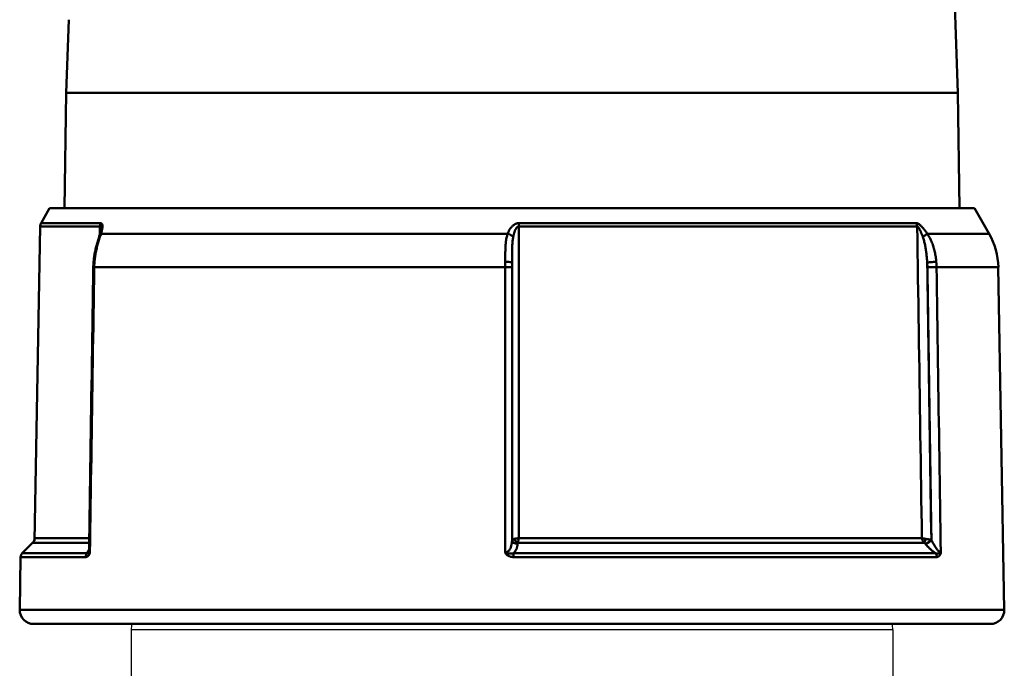
# Model space of a CAD drawing. Extents: x 302 to 1210, y -193 to 520.
# Drawn here: x 691 to 727, y 284 to 307 of the extents above; entities that cross this region are included whole.
import ezdxf

# ---------------------------------------------------------------- set-up
doc = ezdxf.new("R2010")
doc.units = 0
doc.layers.get('0').update_dxf_attribs({"linetype": 'CONTINUOUS'})
doc.layers.add('AM_0', color=7, linetype='CONTINUOUS', lineweight=50)

# ---------------------------------------------------------------- blocks, each defined once
blk = doc.blocks.new('A$C73535B0D')
for p, q in [((4.065, 45), (31.536, 45)), ((31.55, 44.792), (4.05, 44.792)), ((4.05, 44.792), (4.05, 35.866)), ((31.55, 44.792), (31.55, 35.866))]:
    blk.add_line(p, q)
for centre, start, end in [((5.55, 44.792), 172.0278, 180), ((30.05, 44.792), 0, 7.9722)]:
    blk.add_arc(centre, 1.5, start, end)
blk = doc.blocks.new('A$C10704A70')
at = {"layer": 'AM_0'}
for p, q in [((33.299, 35.873), (33.883, 19.16)), ((1.769, 21.805), (1.677, 19.16)), ((1.677, 19.16), (1.623, 15)), ((33.883, 19.16), (1.677, 19.16)), ((33.883, 19.16), (33.937, 15)), ((1.08, 15), (0.77, 14.463)), ((1.08, 15), (34.48, 15)), ((34.48, 15), (35.01, 14.083)), ((0.738, 14.348), (0.54, 3)), ((0.738, 14.348), (2.9, 14.348)), ((2.928, 14.463), (0.77, 14.463)), ((32.386, 14.463), (18.026, 14.463)), ((18.026, 14.348), (32.414, 14.348)), ((17.623, 14.083), (2.938, 14.083)), ((35.01, 14.083), (32.779, 14.083)), ((2.692, 12.876), (17.537, 12.876)), ((33.111, 12.876), (35.344, 12.876)), ((35.344, 12.876), (35.56, 0.509)), ((0.54, 3), (0.092, 2.552)), ((0.469, 2.929), (2.508, 2.929)), ((2.511, 3.101), (0.542, 3.101)), ((17.993, 2.929), (32.664, 2.929)), ((32.584, 3.101), (18.026, 3.101)), ((2.436, 2.552), (0.092, 2.552)), ((33.073, 2.552), (17.831, 2.552)), ((0.033, 2.414), (0, 0.509)), ((0.033, 2.414), (2.385, 2.414)), ((17.832, 2.414), (33.123, 2.414)), ((35.56, 0.509), (0, 0.509)), ((0.5, 0), (35.06, 0))]:
    blk.add_line(p, q, dxfattribs=at)
for points in [[(2.93, 14.233), (2.929, 14.227), (2.929, 14.222), (2.928, 14.216), (2.928, 14.211), (2.927, 14.204), (2.926, 14.196), (2.925, 14.189), (2.924, 14.181), (2.923, 14.173), (2.921, 14.165), (2.919, 14.156), (2.917, 14.147), (2.915, 14.138), (2.914, 14.129), (2.911, 14.12), (2.909, 14.111), (2.907, 14.101), (2.904, 14.092), (2.902, 14.082), (2.899, 14.073), (2.896, 14.063), (2.893, 14.053), (2.89, 14.043), (2.887, 14.033)], [(2.895, 14.059), (2.895, 14.071), (2.896, 14.083), (2.896, 14.095), (2.896, 14.107), (2.896, 14.119), (2.896, 14.131), (2.897, 14.143), (2.897, 14.155), (2.897, 14.167), (2.897, 14.179), (2.897, 14.191), (2.897, 14.203), (2.898, 14.215), (2.898, 14.227), (2.898, 14.239), (2.898, 14.251), (2.898, 14.264), (2.899, 14.276), (2.899, 14.288), (2.899, 14.3), (2.899, 14.312), (2.899, 14.324), (2.899, 14.336), (2.9, 14.348)], [(2.93, 14.233), (2.93, 14.241), (2.93, 14.248), (2.93, 14.256), (2.929, 14.263), (2.929, 14.27), (2.929, 14.277), (2.928, 14.284), (2.928, 14.29), (2.927, 14.297), (2.926, 14.302), (2.925, 14.308), (2.924, 14.314), (2.923, 14.319), (2.921, 14.323), (2.92, 14.328), (2.918, 14.332), (2.916, 14.335), (2.914, 14.338), (2.912, 14.341), (2.91, 14.343), (2.908, 14.345), (2.905, 14.347), (2.902, 14.347), (2.9, 14.348)], [(2.928, 14.463), (2.94, 14.462), (2.95, 14.458), (2.96, 14.452), (2.968, 14.444), (2.974, 14.434), (2.98, 14.422), (2.984, 14.409), (2.987, 14.394), (2.989, 14.378), (2.989, 14.362), (2.99, 14.345), (2.989, 14.327), (2.987, 14.309), (2.985, 14.29), (2.983, 14.27), (2.979, 14.25), (2.976, 14.23), (2.971, 14.21), (2.967, 14.189), (2.962, 14.168), (2.956, 14.147), (2.95, 14.126), (2.944, 14.104), (2.938, 14.083)], [(17.623, 14.083), (17.632, 14.104), (17.641, 14.126), (17.65, 14.147), (17.66, 14.168), (17.671, 14.189), (17.682, 14.209), (17.694, 14.23), (17.706, 14.25), (17.719, 14.269), (17.733, 14.289), (17.748, 14.308), (17.764, 14.326), (17.78, 14.344), (17.797, 14.361), (17.816, 14.378), (17.835, 14.394), (17.855, 14.408), (17.877, 14.421), (17.899, 14.433), (17.923, 14.444), (17.948, 14.452), (17.973, 14.458), (17.999, 14.462), (18.026, 14.463)], [(18.026, 14.348), (18.013, 14.346), (18, 14.342), (17.987, 14.336), (17.974, 14.328), (17.963, 14.317), (17.951, 14.305), (17.94, 14.292), (17.93, 14.277), (17.92, 14.262), (17.911, 14.245), (17.902, 14.228), (17.894, 14.21), (17.886, 14.191), (17.879, 14.172), (17.872, 14.153), (17.865, 14.133), (17.859, 14.113), (17.853, 14.092), (17.847, 14.072), (17.842, 14.051), (17.837, 14.029), (17.832, 14.008), (17.828, 13.987), (17.823, 13.965)], [(18.026, 14.348), (18.026, 13.879), (18.026, 13.41), (18.026, 12.942), (18.026, 12.473), (18.026, 12.005), (18.026, 11.536), (18.026, 11.067), (18.026, 10.599), (18.026, 10.13), (18.026, 9.662), (18.026, 9.193), (18.026, 8.724), (18.026, 8.256), (18.026, 7.787), (18.026, 7.318), (18.026, 6.85), (18.026, 6.381), (18.026, 5.913), (18.026, 5.444), (18.026, 4.975), (18.026, 4.507), (18.026, 4.038), (18.026, 3.57), (18.026, 3.101)], [(32.386, 14.463), (32.401, 14.462), (32.416, 14.458), (32.431, 14.452), (32.448, 14.444), (32.465, 14.434), (32.483, 14.422), (32.5, 14.409), (32.518, 14.394), (32.535, 14.378), (32.553, 14.362), (32.57, 14.345), (32.587, 14.327), (32.604, 14.309), (32.621, 14.29), (32.637, 14.27), (32.654, 14.25), (32.67, 14.23), (32.686, 14.21), (32.702, 14.189), (32.718, 14.168), (32.734, 14.147), (32.749, 14.126), (32.764, 14.104), (32.779, 14.083)], [(32.584, 3.101), (32.577, 3.57), (32.57, 4.038), (32.563, 4.507), (32.556, 4.975), (32.549, 5.444), (32.542, 5.913), (32.534, 6.381), (32.527, 6.85), (32.52, 7.318), (32.513, 7.787), (32.506, 8.256), (32.499, 8.724), (32.492, 9.193), (32.485, 9.662), (32.478, 10.13), (32.471, 10.599), (32.464, 11.067), (32.457, 11.536), (32.449, 12.005), (32.442, 12.473), (32.435, 12.942), (32.428, 13.41), (32.421, 13.879), (32.414, 14.348)], [(32.616, 13.965), (32.608, 13.987), (32.6, 14.008), (32.592, 14.03), (32.584, 14.051), (32.576, 14.072), (32.568, 14.093), (32.559, 14.113), (32.551, 14.134), (32.543, 14.153), (32.534, 14.173), (32.525, 14.192), (32.517, 14.21), (32.508, 14.228), (32.499, 14.246), (32.49, 14.262), (32.481, 14.278), (32.472, 14.292), (32.463, 14.306), (32.454, 14.318), (32.445, 14.328), (32.437, 14.336), (32.429, 14.342), (32.421, 14.346), (32.414, 14.348)], [(2.887, 14.033), (2.876, 13.997), (2.865, 13.961), (2.853, 13.924), (2.841, 13.886), (2.829, 13.847), (2.818, 13.809), (2.806, 13.769), (2.795, 13.729), (2.783, 13.69), (2.772, 13.649), (2.762, 13.609), (2.752, 13.568), (2.742, 13.527), (2.732, 13.486), (2.724, 13.444), (2.715, 13.402), (2.707, 13.361), (2.7, 13.318), (2.693, 13.276), (2.687, 13.234), (2.681, 13.192), (2.677, 13.149), (2.672, 13.106), (2.667, 13.064)], [(2.938, 14.083), (2.926, 14.045), (2.913, 14.007), (2.9, 13.968), (2.888, 13.929), (2.875, 13.888), (2.862, 13.848), (2.849, 13.807), (2.837, 13.765), (2.825, 13.723), (2.813, 13.681), (2.802, 13.639), (2.791, 13.596), (2.78, 13.553), (2.77, 13.509), (2.761, 13.466), (2.752, 13.422), (2.743, 13.378), (2.735, 13.334), (2.728, 13.29), (2.721, 13.245), (2.715, 13.201), (2.71, 13.156), (2.705, 13.112), (2.701, 13.067)], [(17.537, 13.067), (17.537, 13.112), (17.537, 13.156), (17.537, 13.201), (17.537, 13.245), (17.537, 13.289), (17.538, 13.333), (17.538, 13.377), (17.539, 13.421), (17.54, 13.465), (17.541, 13.508), (17.543, 13.552), (17.545, 13.595), (17.548, 13.638), (17.55, 13.681), (17.554, 13.723), (17.558, 13.765), (17.563, 13.807), (17.569, 13.848), (17.575, 13.889), (17.582, 13.929), (17.591, 13.968), (17.6, 14.007), (17.611, 14.045), (17.623, 14.083)], [(17.823, 13.965), (17.817, 13.931), (17.812, 13.896), (17.807, 13.861), (17.803, 13.825), (17.799, 13.789), (17.796, 13.752), (17.793, 13.715), (17.791, 13.677), (17.789, 13.639), (17.787, 13.6), (17.785, 13.561), (17.784, 13.522), (17.783, 13.483), (17.782, 13.444), (17.782, 13.404), (17.781, 13.365), (17.781, 13.325), (17.781, 13.286), (17.78, 13.246), (17.78, 13.206), (17.78, 13.165), (17.78, 13.125), (17.78, 13.085), (17.78, 13.044)], [(32.773, 13.044), (32.771, 13.085), (32.769, 13.125), (32.766, 13.166), (32.763, 13.206), (32.759, 13.246), (32.755, 13.286), (32.751, 13.326), (32.747, 13.366), (32.742, 13.406), (32.736, 13.445), (32.731, 13.484), (32.725, 13.523), (32.718, 13.562), (32.711, 13.601), (32.704, 13.639), (32.696, 13.677), (32.688, 13.715), (32.679, 13.752), (32.67, 13.789), (32.66, 13.825), (32.65, 13.861), (32.639, 13.896), (32.628, 13.931), (32.616, 13.965)], [(32.779, 14.083), (32.803, 14.045), (32.827, 14.007), (32.849, 13.968), (32.87, 13.929), (32.89, 13.888), (32.909, 13.848), (32.928, 13.807), (32.945, 13.765), (32.961, 13.723), (32.976, 13.681), (32.991, 13.639), (33.004, 13.596), (33.017, 13.553), (33.028, 13.509), (33.039, 13.466), (33.049, 13.422), (33.059, 13.378), (33.067, 13.334), (33.075, 13.29), (33.082, 13.245), (33.088, 13.201), (33.093, 13.156), (33.098, 13.112), (33.102, 13.067)], [(2.658, 12.876), (2.652, 12.449), (2.645, 12.023), (2.639, 11.596), (2.633, 11.169), (2.626, 10.743), (2.62, 10.316), (2.613, 9.89), (2.607, 9.463), (2.6, 9.036), (2.594, 8.61), (2.587, 8.183), (2.581, 7.757), (2.574, 7.33), (2.568, 6.904), (2.562, 6.477), (2.555, 6.05), (2.549, 5.624), (2.542, 5.197), (2.536, 4.771), (2.529, 4.344), (2.523, 3.917), (2.516, 3.491), (2.51, 3.064), (2.504, 2.638)], [(2.692, 12.876), (2.686, 12.447), (2.679, 12.018), (2.673, 11.589), (2.666, 11.16), (2.66, 10.73), (2.653, 10.301), (2.647, 9.872), (2.64, 9.443), (2.634, 9.014), (2.627, 8.584), (2.621, 8.155), (2.614, 7.726), (2.608, 7.297), (2.601, 6.868), (2.595, 6.438), (2.588, 6.009), (2.582, 5.58), (2.575, 5.151), (2.569, 4.721), (2.562, 4.292), (2.556, 3.863), (2.549, 3.434), (2.543, 3.005), (2.536, 2.575)], [(2.667, 13.064), (2.667, 13.056), (2.666, 13.048), (2.666, 13.04), (2.665, 13.033), (2.664, 13.025), (2.664, 13.017), (2.664, 13.009), (2.663, 13.001), (2.663, 12.993), (2.662, 12.986), (2.662, 12.978), (2.661, 12.97), (2.661, 12.962), (2.661, 12.954), (2.66, 12.946), (2.66, 12.939), (2.66, 12.931), (2.659, 12.923), (2.659, 12.915), (2.659, 12.907), (2.659, 12.899), (2.659, 12.892), (2.658, 12.884), (2.658, 12.876)], [(2.701, 13.067), (2.701, 13.059), (2.7, 13.051), (2.699, 13.043), (2.699, 13.035), (2.698, 13.027), (2.698, 13.019), (2.697, 13.011), (2.697, 13.003), (2.696, 12.996), (2.696, 12.988), (2.696, 12.98), (2.695, 12.972), (2.695, 12.964), (2.694, 12.956), (2.694, 12.948), (2.694, 12.94), (2.694, 12.932), (2.693, 12.924), (2.693, 12.916), (2.693, 12.908), (2.693, 12.9), (2.692, 12.892), (2.692, 12.884), (2.692, 12.876)], [(17.537, 12.876), (17.537, 12.884), (17.537, 12.892), (17.537, 12.9), (17.537, 12.908), (17.537, 12.916), (17.537, 12.924), (17.537, 12.932), (17.537, 12.94), (17.537, 12.948), (17.537, 12.956), (17.537, 12.964), (17.537, 12.972), (17.537, 12.98), (17.537, 12.988), (17.537, 12.996), (17.537, 13.003), (17.537, 13.011), (17.537, 13.019), (17.537, 13.027), (17.537, 13.035), (17.537, 13.043), (17.537, 13.051), (17.537, 13.059), (17.537, 13.067)], [(17.537, 2.575), (17.537, 3.005), (17.537, 3.434), (17.537, 3.863), (17.537, 4.292), (17.537, 4.721), (17.537, 5.151), (17.537, 5.58), (17.537, 6.009), (17.537, 6.438), (17.537, 6.868), (17.537, 7.297), (17.537, 7.726), (17.537, 8.155), (17.537, 8.584), (17.537, 9.014), (17.537, 9.443), (17.537, 9.872), (17.537, 10.301), (17.537, 10.73), (17.537, 11.16), (17.537, 11.589), (17.537, 12.018), (17.537, 12.447), (17.537, 12.876)], [(17.78, 13.044), (17.78, 13.037), (17.78, 13.03), (17.78, 13.023), (17.78, 13.016), (17.78, 13.009), (17.78, 13.001), (17.78, 12.994), (17.78, 12.987), (17.78, 12.98), (17.78, 12.973), (17.78, 12.966), (17.78, 12.958), (17.78, 12.951), (17.78, 12.944), (17.78, 12.937), (17.78, 12.93), (17.78, 12.922), (17.78, 12.915), (17.78, 12.908), (17.78, 12.901), (17.78, 12.894), (17.78, 12.887), (17.78, 12.879), (17.78, 12.872)], [(17.78, 12.872), (17.78, 12.462), (17.78, 12.052), (17.78, 11.642), (17.78, 11.231), (17.78, 10.821), (17.78, 10.411), (17.78, 10.001), (17.78, 9.591), (17.78, 9.18), (17.78, 8.77), (17.78, 8.36), (17.78, 7.95), (17.78, 7.54), (17.78, 7.129), (17.78, 6.719), (17.78, 6.309), (17.78, 5.899), (17.78, 5.489), (17.78, 5.078), (17.78, 4.668), (17.78, 4.258), (17.78, 3.848), (17.78, 3.438), (17.78, 3.027)], [(32.773, 13.044), (32.78, 12.627), (32.786, 12.21), (32.792, 11.793), (32.799, 11.376), (32.805, 10.959), (32.811, 10.542), (32.818, 10.125), (32.824, 9.708), (32.83, 9.291), (32.836, 8.873), (32.843, 8.456), (32.849, 8.039), (32.855, 7.622), (32.862, 7.205), (32.868, 6.788), (32.874, 6.371), (32.881, 5.954), (32.887, 5.537), (32.893, 5.12), (32.9, 4.702), (32.906, 4.285), (32.912, 3.868), (32.918, 3.451), (32.925, 3.034)], [(32.782, 12.872), (32.782, 12.879), (32.781, 12.887), (32.781, 12.894), (32.781, 12.901), (32.781, 12.908), (32.781, 12.915), (32.78, 12.922), (32.78, 12.93), (32.78, 12.937), (32.78, 12.944), (32.779, 12.951), (32.779, 12.958), (32.779, 12.966), (32.778, 12.973), (32.778, 12.98), (32.777, 12.987), (32.777, 12.994), (32.777, 13.001), (32.776, 13.009), (32.776, 13.016), (32.775, 13.023), (32.775, 13.03), (32.774, 13.037), (32.773, 13.044)], [(32.931, 3.027), (32.924, 3.438), (32.918, 3.848), (32.912, 4.258), (32.906, 4.668), (32.9, 5.078), (32.893, 5.489), (32.887, 5.899), (32.881, 6.309), (32.875, 6.719), (32.869, 7.129), (32.862, 7.54), (32.856, 7.95), (32.85, 8.36), (32.844, 8.77), (32.838, 9.18), (32.831, 9.591), (32.825, 10.001), (32.819, 10.411), (32.813, 10.821), (32.807, 11.231), (32.8, 11.642), (32.794, 12.052), (32.788, 12.462), (32.782, 12.872)], [(33.102, 13.067), (33.103, 13.059), (33.103, 13.051), (33.104, 13.043), (33.104, 13.035), (33.105, 13.027), (33.105, 13.019), (33.106, 13.011), (33.106, 13.003), (33.107, 12.996), (33.107, 12.988), (33.108, 12.98), (33.108, 12.972), (33.109, 12.964), (33.109, 12.956), (33.109, 12.948), (33.11, 12.94), (33.11, 12.932), (33.11, 12.924), (33.11, 12.916), (33.111, 12.908), (33.111, 12.9), (33.111, 12.892), (33.111, 12.884), (33.111, 12.876)], [(33.111, 12.876), (33.118, 12.447), (33.124, 12.018), (33.131, 11.589), (33.137, 11.16), (33.144, 10.73), (33.15, 10.301), (33.157, 9.872), (33.163, 9.443), (33.17, 9.014), (33.176, 8.584), (33.183, 8.155), (33.189, 7.726), (33.196, 7.297), (33.202, 6.868), (33.208, 6.438), (33.215, 6.009), (33.221, 5.58), (33.228, 5.151), (33.234, 4.721), (33.241, 4.292), (33.247, 3.863), (33.254, 3.434), (33.26, 3.005), (33.267, 2.575)], [(32.926, 3.239), (32.926, 3.239), (32.926, 3.239), (32.926, 3.24), (32.927, 3.24), (32.927, 3.24), (32.927, 3.24), (32.927, 3.24), (32.927, 3.24), (32.927, 3.24), (32.927, 3.24), (32.928, 3.24), (32.928, 3.24), (32.928, 3.24), (32.928, 3.24), (32.928, 3.24), (32.928, 3.24), (32.928, 3.24), (32.928, 3.24), (32.929, 3.24), (32.929, 3.24), (32.929, 3.24), (32.929, 3.24), (32.929, 3.241), (32.929, 3.241), (32.929, 3.241), (32.93, 3.241), (32.93, 3.241), (32.93, 3.241), (32.93, 3.241), (32.93, 3.241), (32.93, 3.241), (32.93, 3.241), (32.93, 3.241), (32.931, 3.241), (32.931, 3.241), (32.931, 3.241), (32.931, 3.241), (32.931, 3.241), (32.931, 3.241), (32.931, 3.241), (32.931, 3.241), (32.931, 3.242), (32.932, 3.242), (32.932, 3.242), (32.932, 3.242), (32.932, 3.242), (32.932, 3.242), (32.932, 3.242), (32.932, 3.242), (32.932, 3.242), (32.933, 3.242), (32.933, 3.242), (32.933, 3.242), (32.933, 3.242), (32.933, 3.242), (32.933, 3.242), (32.933, 3.242), (32.933, 3.242), (32.933, 3.242), (32.933, 3.242), (32.934, 3.242), (32.934, 3.243), (32.934, 3.243), (32.934, 3.243), (32.934, 3.243), (32.934, 3.243), (32.934, 3.243), (32.934, 3.243), (32.934, 3.243), (32.934, 3.243), (32.935, 3.243), (32.935, 3.243), (32.935, 3.243), (32.935, 3.243), (32.935, 3.243), (32.935, 3.243), (32.935, 3.243), (32.935, 3.243), (32.935, 3.243), (32.935, 3.243), (32.936, 3.243), (32.936, 3.244), (32.936, 3.244), (32.936, 3.244), (32.936, 3.244), (32.936, 3.244), (32.936, 3.244), (32.936, 3.244), (32.936, 3.244), (32.936, 3.244), (32.936, 3.244), (32.936, 3.244), (32.937, 3.244), (32.937, 3.244), (32.937, 3.244), (32.937, 3.244), (32.937, 3.244), (32.937, 3.244), (32.937, 3.244), (32.937, 3.244), (32.937, 3.245), (32.937, 3.245), (32.937, 3.245), (32.937, 3.245), (32.938, 3.245), (32.938, 3.245), (32.938, 3.245), (32.938, 3.245), (32.938, 3.245), (32.938, 3.245), (32.938, 3.245), (32.938, 3.245), (32.938, 3.245), (32.938, 3.245), (32.938, 3.245), (32.938, 3.245), (32.938, 3.245), (32.938, 3.245), (32.938, 3.245), (32.939, 3.245), (32.939, 3.246), (32.939, 3.246), (32.939, 3.246), (32.939, 3.246), (32.939, 3.246), (32.939, 3.246), (32.939, 3.246), (32.939, 3.246), (32.939, 3.246), (32.939, 3.246), (32.939, 3.246), (32.939, 3.246), (32.939, 3.246), (32.939, 3.246), (32.939, 3.246), (32.939, 3.246), (32.94, 3.246), (32.94, 3.246), (32.94, 3.246), (32.94, 3.247), (32.94, 3.247), (32.94, 3.247), (32.94, 3.247), (32.94, 3.247), (32.94, 3.247), (32.94, 3.247), (32.94, 3.247), (32.94, 3.247), (32.94, 3.247), (32.94, 3.247), (32.94, 3.247), (32.94, 3.247), (32.94, 3.247), (32.94, 3.247), (32.94, 3.247), (32.94, 3.247), (32.94, 3.247), (32.94, 3.247), (32.94, 3.247), (32.941, 3.248), (32.941, 3.248), (32.941, 3.248), (32.941, 3.248), (32.941, 3.248), (32.941, 3.248), (32.941, 3.248), (32.941, 3.248), (32.941, 3.248), (32.941, 3.248), (32.941, 3.248), (32.941, 3.248), (32.941, 3.248), (32.941, 3.248), (32.941, 3.248), (32.941, 3.248), (32.941, 3.248), (32.941, 3.248), (32.941, 3.248), (32.941, 3.248), (32.941, 3.249), (32.941, 3.249), (32.941, 3.249), (32.941, 3.249), (32.941, 3.249), (32.941, 3.249), (32.941, 3.249), (32.941, 3.249), (32.941, 3.249), (32.941, 3.249), (32.941, 3.249), (32.941, 3.249), (32.941, 3.249), (32.941, 3.249), (32.941, 3.249), (32.941, 3.249), (32.941, 3.249), (32.941, 3.249), (32.941, 3.249), (32.941, 3.25), (32.941, 3.25), (32.941, 3.25), (32.941, 3.25), (32.941, 3.25), (32.941, 3.25), (32.941, 3.25), (32.941, 3.25), (32.941, 3.25), (32.941, 3.25), (32.941, 3.25), (32.941, 3.25), (32.941, 3.25), (32.941, 3.25), (32.941, 3.25), (32.941, 3.25), (32.941, 3.25), (32.941, 3.25), (32.941, 3.25), (32.941, 3.25), (32.941, 3.251), (32.941, 3.251), (32.941, 3.251), (32.941, 3.251), (32.941, 3.251), (32.941, 3.251), (32.941, 3.251), (32.941, 3.251), (32.941, 3.251), (32.941, 3.251), (32.941, 3.251), (32.941, 3.251), (32.941, 3.251), (32.941, 3.251), (32.941, 3.251), (32.941, 3.251), (32.941, 3.251), (32.941, 3.251), (32.941, 3.251), (32.941, 3.252), (32.941, 3.252), (32.941, 3.252), (32.941, 3.252), (32.941, 3.252), (32.941, 3.252), (32.941, 3.252), (32.941, 3.252), (32.941, 3.252), (32.941, 3.252), (32.941, 3.252), (32.941, 3.252), (32.941, 3.252), (32.941, 3.252), (32.941, 3.252), (32.941, 3.252), (32.941, 3.252), (32.941, 3.252), (32.941, 3.252), (32.941, 3.252), (32.941, 3.253), (32.941, 3.253), (32.941, 3.253), (32.941, 3.253), (32.941, 3.253), (32.941, 3.253), (32.941, 3.253), (32.94, 3.253), (32.94, 3.253), (32.94, 3.253), (32.94, 3.253), (32.94, 3.253), (32.94, 3.253), (32.94, 3.253), (32.94, 3.253), (32.94, 3.253), (32.94, 3.253), (32.94, 3.253), (32.94, 3.253), (32.94, 3.253), (32.94, 3.254), (32.94, 3.254), (32.94, 3.254), (32.94, 3.254), (32.94, 3.254), (32.94, 3.254), (32.94, 3.254), (32.94, 3.254), (32.94, 3.254), (32.939, 3.254), (32.939, 3.254), (32.939, 3.254), (32.939, 3.254), (32.939, 3.254), (32.939, 3.254), (32.939, 3.254), (32.939, 3.254), (32.939, 3.254), (32.939, 3.254), (32.939, 3.255), (32.939, 3.255), (32.939, 3.255), (32.939, 3.255), (32.939, 3.255), (32.939, 3.255), (32.939, 3.255), (32.939, 3.255), (32.938, 3.255), (32.938, 3.255), (32.938, 3.255), (32.938, 3.255), (32.938, 3.255), (32.938, 3.255), (32.938, 3.255), (32.938, 3.255), (32.938, 3.255), (32.938, 3.255), (32.938, 3.255), (32.938, 3.255), (32.938, 3.256), (32.938, 3.256), (32.937, 3.256), (32.937, 3.256), (32.937, 3.256), (32.937, 3.256), (32.937, 3.256), (32.937, 3.256), (32.937, 3.256), (32.937, 3.256), (32.937, 3.256), (32.937, 3.256), (32.937, 3.256), (32.937, 3.256), (32.937, 3.256), (32.936, 3.256), (32.936, 3.256), (32.936, 3.256), (32.936, 3.256), (32.936, 3.257)], [(17.537, 2.575), (17.556, 2.577), (17.575, 2.581), (17.594, 2.588), (17.612, 2.598), (17.629, 2.609), (17.646, 2.623), (17.661, 2.639), (17.675, 2.656), (17.689, 2.674), (17.701, 2.694), (17.712, 2.714), (17.723, 2.736), (17.732, 2.758), (17.741, 2.781), (17.748, 2.804), (17.755, 2.828), (17.761, 2.852), (17.766, 2.876), (17.77, 2.901), (17.774, 2.926), (17.777, 2.951), (17.778, 2.977), (17.78, 3.002), (17.78, 3.027)], [(17.78, 3.034), (17.78, 3.036), (17.78, 3.037), (17.781, 3.038), (17.782, 3.04), (17.783, 3.041), (17.784, 3.043), (17.786, 3.044), (17.788, 3.046), (17.79, 3.047), (17.792, 3.049), (17.795, 3.05), (17.798, 3.052), (17.801, 3.053), (17.804, 3.054), (17.808, 3.056), (17.812, 3.057), (17.816, 3.059), (17.821, 3.06), (17.825, 3.061), (17.831, 3.063), (17.836, 3.064), (17.842, 3.065), (17.848, 3.066), (17.854, 3.068)], [(17.978, 2.886), (17.978, 2.871), (17.977, 2.856), (17.976, 2.841), (17.975, 2.827), (17.972, 2.812), (17.97, 2.797), (17.967, 2.782), (17.963, 2.768), (17.959, 2.753), (17.954, 2.739), (17.949, 2.724), (17.943, 2.71), (17.937, 2.696), (17.93, 2.682), (17.923, 2.668), (17.915, 2.654), (17.907, 2.641), (17.898, 2.627), (17.888, 2.614), (17.878, 2.601), (17.867, 2.588), (17.856, 2.576), (17.844, 2.564), (17.831, 2.552)], [(17.854, 3.068), (17.86, 3.069), (17.867, 3.07), (17.873, 3.071), (17.88, 3.072), (17.887, 3.074), (17.893, 3.075), (17.9, 3.076), (17.908, 3.078), (17.915, 3.079), (17.922, 3.08), (17.929, 3.082), (17.936, 3.083), (17.944, 3.085), (17.951, 3.086), (17.958, 3.088), (17.966, 3.089), (17.973, 3.09), (17.981, 3.092), (17.988, 3.093), (17.996, 3.095), (18.004, 3.096), (18.011, 3.098), (18.019, 3.099), (18.026, 3.101)], [(17.993, 2.929), (17.992, 2.927), (17.991, 2.926), (17.989, 2.925), (17.988, 2.923), (17.987, 2.922), (17.986, 2.92), (17.986, 2.919), (17.985, 2.917), (17.984, 2.916), (17.983, 2.914), (17.983, 2.913), (17.982, 2.911), (17.981, 2.91), (17.981, 2.908), (17.98, 2.907), (17.98, 2.905), (17.98, 2.904), (17.979, 2.902), (17.979, 2.901), (17.979, 2.899), (17.979, 2.897), (17.978, 2.896), (17.978, 2.894), (17.978, 2.893)], [(17.978, 2.893), (17.978, 2.892), (17.978, 2.892), (17.978, 2.892), (17.978, 2.892), (17.978, 2.891), (17.978, 2.891), (17.978, 2.891), (17.978, 2.89), (17.978, 2.89), (17.978, 2.89), (17.978, 2.89), (17.978, 2.889), (17.978, 2.889), (17.978, 2.889), (17.978, 2.888), (17.978, 2.888), (17.978, 2.888), (17.978, 2.888), (17.978, 2.887), (17.978, 2.887), (17.978, 2.887), (17.978, 2.886), (17.978, 2.886), (17.978, 2.886)], [(18.026, 3.101), (18.025, 3.093), (18.023, 3.086), (18.022, 3.078), (18.02, 3.071), (18.019, 3.063), (18.017, 3.055), (18.016, 3.048), (18.015, 3.04), (18.013, 3.033), (18.012, 3.025), (18.01, 3.018), (18.009, 3.011), (18.007, 3.003), (18.006, 2.996), (18.005, 2.989), (18.003, 2.982), (18.002, 2.975), (18.001, 2.968), (17.999, 2.961), (17.998, 2.954), (17.997, 2.948), (17.995, 2.941), (17.994, 2.935), (17.993, 2.929)], [(32.664, 2.929), (32.659, 2.935), (32.653, 2.941), (32.648, 2.948), (32.642, 2.954), (32.638, 2.961), (32.633, 2.968), (32.628, 2.975), (32.624, 2.982), (32.62, 2.989), (32.616, 2.996), (32.613, 3.003), (32.609, 3.011), (32.606, 3.018), (32.603, 3.025), (32.6, 3.033), (32.598, 3.04), (32.595, 3.048), (32.593, 3.055), (32.591, 3.063), (32.589, 3.071), (32.588, 3.078), (32.586, 3.086), (32.585, 3.093), (32.584, 3.101)], [(32.584, 3.101), (32.588, 3.099), (32.592, 3.098), (32.597, 3.096), (32.601, 3.095), (32.606, 3.093), (32.611, 3.092), (32.616, 3.09), (32.622, 3.089), (32.627, 3.088), (32.633, 3.086), (32.639, 3.085), (32.645, 3.083), (32.651, 3.082), (32.658, 3.08), (32.665, 3.079), (32.672, 3.078), (32.679, 3.076), (32.686, 3.075), (32.693, 3.074), (32.701, 3.072), (32.709, 3.071), (32.717, 3.07), (32.725, 3.069), (32.734, 3.068)], [(32.703, 2.893), (32.702, 2.894), (32.7, 2.896), (32.699, 2.897), (32.697, 2.899), (32.696, 2.901), (32.694, 2.902), (32.693, 2.904), (32.691, 2.905), (32.69, 2.907), (32.688, 2.908), (32.687, 2.91), (32.685, 2.911), (32.683, 2.913), (32.682, 2.914), (32.68, 2.916), (32.678, 2.917), (32.677, 2.919), (32.675, 2.92), (32.673, 2.922), (32.671, 2.923), (32.67, 2.925), (32.668, 2.926), (32.666, 2.927), (32.664, 2.929)], [(32.709, 2.886), (32.709, 2.886), (32.708, 2.886), (32.708, 2.887), (32.708, 2.887), (32.708, 2.887), (32.707, 2.888), (32.707, 2.888), (32.707, 2.888), (32.707, 2.888), (32.706, 2.889), (32.706, 2.889), (32.706, 2.889), (32.706, 2.89), (32.706, 2.89), (32.705, 2.89), (32.705, 2.89), (32.705, 2.891), (32.705, 2.891), (32.704, 2.891), (32.704, 2.892), (32.704, 2.892), (32.704, 2.892), (32.703, 2.892), (32.703, 2.893)], [(33.073, 2.552), (33.056, 2.564), (33.04, 2.576), (33.023, 2.588), (33.007, 2.601), (32.99, 2.614), (32.974, 2.627), (32.958, 2.64), (32.942, 2.654), (32.926, 2.668), (32.91, 2.682), (32.895, 2.696), (32.879, 2.71), (32.864, 2.724), (32.849, 2.739), (32.834, 2.753), (32.819, 2.768), (32.805, 2.782), (32.79, 2.797), (32.776, 2.812), (32.762, 2.827), (32.748, 2.841), (32.735, 2.856), (32.722, 2.871), (32.709, 2.886)], [(32.734, 3.068), (32.742, 3.066), (32.751, 3.065), (32.76, 3.064), (32.768, 3.063), (32.777, 3.061), (32.786, 3.06), (32.794, 3.059), (32.803, 3.057), (32.811, 3.056), (32.819, 3.054), (32.827, 3.053), (32.835, 3.052), (32.843, 3.05), (32.851, 3.049), (32.859, 3.047), (32.867, 3.046), (32.874, 3.044), (32.882, 3.043), (32.889, 3.041), (32.897, 3.04), (32.904, 3.038), (32.911, 3.037), (32.918, 3.036), (32.925, 3.034)], [(32.925, 3.034), (32.925, 3.034), (32.925, 3.033), (32.925, 3.033), (32.926, 3.033), (32.926, 3.033), (32.926, 3.032), (32.926, 3.032), (32.927, 3.032), (32.927, 3.032), (32.927, 3.031), (32.927, 3.031), (32.928, 3.031), (32.928, 3.03), (32.928, 3.03), (32.928, 3.03), (32.929, 3.03), (32.929, 3.029), (32.929, 3.029), (32.929, 3.029), (32.93, 3.028), (32.93, 3.028), (32.93, 3.028), (32.93, 3.028), (32.931, 3.027)], [(32.931, 3.027), (32.943, 3.002), (32.955, 2.977), (32.968, 2.951), (32.982, 2.926), (32.995, 2.901), (33.009, 2.876), (33.024, 2.852), (33.038, 2.828), (33.053, 2.804), (33.068, 2.781), (33.083, 2.758), (33.098, 2.736), (33.114, 2.714), (33.129, 2.694), (33.145, 2.674), (33.16, 2.656), (33.175, 2.639), (33.191, 2.623), (33.205, 2.61), (33.219, 2.598), (33.233, 2.588), (33.245, 2.581), (33.257, 2.577), (33.267, 2.575)], [(2.536, 2.575), (2.534, 2.562), (2.53, 2.549), (2.526, 2.536), (2.521, 2.524), (2.516, 2.513), (2.511, 2.502), (2.505, 2.492), (2.499, 2.483), (2.493, 2.474), (2.486, 2.466), (2.479, 2.459), (2.473, 2.452), (2.466, 2.446), (2.459, 2.44), (2.452, 2.435), (2.444, 2.43), (2.437, 2.426), (2.43, 2.423), (2.422, 2.42), (2.415, 2.418), (2.407, 2.416), (2.4, 2.415), (2.393, 2.414), (2.385, 2.414)], [(2.436, 2.552), (2.438, 2.557), (2.439, 2.562), (2.441, 2.567), (2.443, 2.573), (2.445, 2.578), (2.448, 2.584), (2.45, 2.589), (2.452, 2.595), (2.455, 2.6), (2.458, 2.606), (2.46, 2.612), (2.463, 2.617), (2.466, 2.623), (2.469, 2.629), (2.472, 2.635), (2.476, 2.641), (2.479, 2.647), (2.482, 2.653), (2.486, 2.659), (2.489, 2.665), (2.493, 2.671), (2.497, 2.677), (2.5, 2.683), (2.504, 2.689)], [(2.436, 2.552), (2.439, 2.549), (2.442, 2.547), (2.445, 2.545), (2.448, 2.544), (2.451, 2.542), (2.454, 2.541), (2.457, 2.54), (2.461, 2.54), (2.464, 2.54), (2.467, 2.54), (2.471, 2.54), (2.474, 2.541), (2.478, 2.541), (2.482, 2.543), (2.485, 2.544), (2.489, 2.546), (2.492, 2.548), (2.495, 2.55), (2.498, 2.553), (2.502, 2.556), (2.508, 2.559), (2.515, 2.564), (2.524, 2.569), (2.536, 2.575)], [(2.504, 2.638), (2.503, 2.637), (2.503, 2.637), (2.503, 2.636), (2.503, 2.636), (2.503, 2.635), (2.503, 2.635), (2.503, 2.635), (2.503, 2.634), (2.503, 2.634), (2.503, 2.633), (2.503, 2.633), (2.503, 2.633), (2.503, 2.632), (2.503, 2.632), (2.503, 2.631), (2.503, 2.631), (2.503, 2.63), (2.503, 2.63), (2.503, 2.63), (2.503, 2.629), (2.503, 2.629), (2.503, 2.629), (2.503, 2.629), (2.503, 2.629)], [(2.504, 2.638), (2.504, 2.633), (2.504, 2.629), (2.504, 2.624), (2.504, 2.62), (2.505, 2.616), (2.505, 2.612), (2.506, 2.608), (2.507, 2.605), (2.508, 2.602), (2.509, 2.598), (2.51, 2.595), (2.511, 2.593), (2.513, 2.59), (2.514, 2.588), (2.516, 2.585), (2.518, 2.583), (2.52, 2.581), (2.522, 2.58), (2.524, 2.579), (2.526, 2.577), (2.528, 2.577), (2.531, 2.576), (2.534, 2.576), (2.536, 2.575)], [(17.832, 2.414), (17.817, 2.414), (17.802, 2.415), (17.787, 2.416), (17.772, 2.418), (17.757, 2.42), (17.743, 2.423), (17.728, 2.426), (17.714, 2.43), (17.7, 2.435), (17.686, 2.44), (17.672, 2.446), (17.658, 2.452), (17.645, 2.459), (17.632, 2.466), (17.62, 2.474), (17.608, 2.483), (17.596, 2.492), (17.585, 2.502), (17.574, 2.513), (17.565, 2.524), (17.556, 2.536), (17.548, 2.549), (17.542, 2.562), (17.537, 2.575)], [(17.537, 2.575), (17.561, 2.569), (17.581, 2.564), (17.598, 2.559), (17.612, 2.556), (17.625, 2.553), (17.636, 2.55), (17.646, 2.548), (17.657, 2.546), (17.669, 2.544), (17.68, 2.543), (17.691, 2.541), (17.703, 2.541), (17.714, 2.54), (17.725, 2.54), (17.736, 2.54), (17.747, 2.54), (17.758, 2.54), (17.769, 2.541), (17.779, 2.542), (17.79, 2.544), (17.8, 2.545), (17.811, 2.547), (17.821, 2.549), (17.831, 2.552)], [(33.073, 2.552), (33.08, 2.549), (33.087, 2.547), (33.095, 2.545), (33.102, 2.544), (33.11, 2.542), (33.117, 2.541), (33.125, 2.54), (33.132, 2.54), (33.14, 2.54), (33.148, 2.54), (33.155, 2.54), (33.163, 2.541), (33.171, 2.541), (33.178, 2.543), (33.186, 2.544), (33.194, 2.546), (33.201, 2.548), (33.209, 2.55), (33.217, 2.553), (33.225, 2.556), (33.234, 2.559), (33.244, 2.564), (33.255, 2.569), (33.267, 2.575)], [(33.267, 2.575), (33.265, 2.562), (33.262, 2.549), (33.258, 2.536), (33.254, 2.524), (33.249, 2.513), (33.244, 2.502), (33.239, 2.492), (33.233, 2.483), (33.228, 2.474), (33.222, 2.466), (33.215, 2.459), (33.209, 2.452), (33.202, 2.446), (33.196, 2.44), (33.189, 2.435), (33.182, 2.43), (33.175, 2.426), (33.168, 2.423), (33.16, 2.42), (33.153, 2.418), (33.146, 2.416), (33.138, 2.415), (33.131, 2.414), (33.123, 2.414)]]:
    blk.add_lwpolyline(points, dxfattribs=at)
for centre, radius, start, end in [((0.978, 14.343), 0.24, 150, 179), ((32.845, 12.833), 2.5, 1, 30), ((0.292, 3.105), 0.25, 315, 359), ((0.233, 2.41), 0.2, 135, 179), ((0.5, 0.5), 0.5, 179, 270), ((35.06, 0.5), 0.5, 270, 1)]:
    blk.add_arc(centre, radius, start, end, dxfattribs=at)
at = {"layer": 'AM_0', "extrusion": (0, 0, -1)}
for centre, major_axis, ratio, start_param, end_param in [((3.109, 14.343), (0, 0.24), 0.873164, 4.729842, 5.235988), ((18.023, 14.343), (0, 0.24), 0.014458, 1.047198, 1.553343), ((32.208, 14.343), (0, 0.24), 0.858706, 1.047198, 1.553343), ((3.117, 13.963), (-0.229, 0.071), 0.506827, 0, 0.535427), ((17.625, 13.963), (-0.224, 0.085), 0.472887, 1.385191, 2.448728), ((32.598, 13.963), (0.198, 0.136), 0.033939, 0.440521, 1.504058), ((2.898, 12.872), (-0.24, 0.004), 0.008727, 0, 0.537385), ((2.907, 13.044), (-0.239, 0.019), 0.046827, 0, 0.535494), ((17.54, 13.044), (0.24, 0), 0.093655, 4.698588, 6.283185), ((17.54, 12.872), (0.24, 0), 0.017454, 4.698537, 6.283185), ((32.893, 13.044), (0.239, 0.019), 0.046827, 4.190696, 5.775293), ((32.902, 12.872), (0.24, 0.004), 0.008727, 4.188856, 5.773504), ((17.98, 3.034), (-0.2, 0), 0.70713, 4.720475, 6.283185), ((17.98, 3.027), (-0.2, 0), 0.70713, 4.720472, 6.283185), ((17.995, 3.07), (0.141, -0.142), 0.581503, 1.053385, 2.081015), ((32.786, 3.07), (-0.117, -0.162), 0.208214, 0.378098, 1.405728), ((32.825, 3.034), (-0.151, -0.131), 0.353565, 4.324804, 5.887514), ((32.831, 3.027), (-0.151, -0.131), 0.353565, 4.324804, 5.887517), ((2.559, 2.41), (0, -0.2), 0.867475, 1.58825, 2.356194), ((17.831, 2.41), (0, 0.2), 0.002906, 0.785398, 1.553343), ((17.831, 2.41), (0, 0.2), 0.002906, 0.785398, 1.553343), ((32.95, 2.41), (0, -0.2), 0.864569, 3.926991, 4.694936)]:
    blk.add_ellipse(centre, major_axis=major_axis, ratio=ratio, start_param=start_param, end_param=end_param, dxfattribs=at)
blk = doc.blocks.new('A$C516D32FF')
for name, p in [('A$C10704A70', (33.72, 45)), ('A$C73535B0D', (33.7, 0))]:
    blk.add_blockref(name, p)

msp = doc.modelspace()

# ---------------------------------------------------------------- block references
msp.add_blockref('A$C516D32FF', (657.418, 240.196))

doc.saveas('drawing.dxf')
